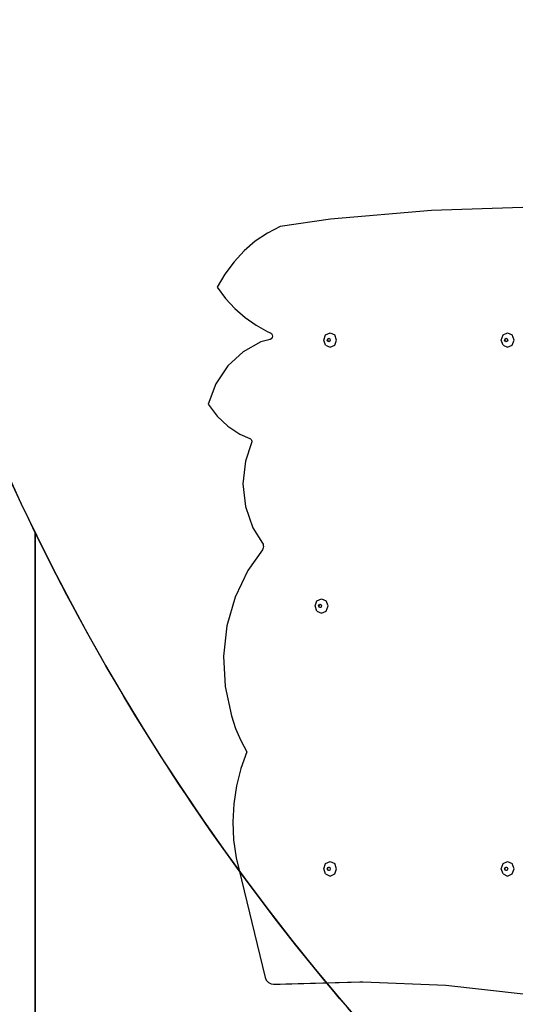
# Model space of a CAD drawing. Units: millimetres. Extents: x 5392 to 9426, y -658 to 2040.
# Drawn here: x 7177 to 7228, y 1004 to 1105 of the extents above; entities that cross this region are included whole.
import ezdxf

# ---------------------------------------------------------------- set-up
doc = ezdxf.new("R2010")
doc.units = ezdxf.units.MM
doc.header["$LTSCALE"] = 100
doc.header["$PDSIZE"] = -1
doc.layers.add('VP-DIM', color=7, linetype='Continuous')
doc.layers.add('VP-HIC', color=6, linetype='Continuous')
doc.layers.add('VP-EQ', color=7, linetype='Continuous', true_color=0x8a3492)
doc.dimstyles.new('Strefa', dxfattribs={"dimtxt": 14, "dimasz": 20, "dimexe": 20, "dimexo": 50, "dimgap": 20, "dimtad": 0, "dimdec": 0, "dimzin": 0, "dimdsep": 46, "dimtxsty": 'Standard', "dimcen": 0.09, "dimadec": 0, "dimazin": 0, "dimtfac": 1, "dimtdec": 4, "dimtofl": 0, "dimtmove": 0, "dimatfit": 3, "dimfxl": 70, "dimfxlon": 1, "dimtolj": 1, "dimtzin": 0, "dimarcsym": 0})

# ---------------------------------------------------------------- blocks, each defined once
blk = doc.blocks.new('*D136')
at = {"layer": 'Defpoints', "color": 0}
for p in [(9072.65, 2019.7), (6679.96, 1549.47), (9072.65, 609.92)]:
    blk.add_point(p, dxfattribs=at)
at = {"layer": 'VP-DIM', "color": 0, "lineweight": -2}
for p, q in [((6679.96, 1949.7), (6679.96, 2039.7)), ((9072.65, 1949.7), (9072.65, 2039.7)), ((6699.96, 2019.7), (7840.76, 2019.7)), ((9052.65, 2019.7), (7932.1, 2019.7))]:
    blk.add_line(p, q, dxfattribs=at)
at = {"layer": 'VP-DIM', "color": 0}
for points in [[(6699.96, 2023.03), (6699.96, 2016.36), (6679.96, 2019.7)], [(9052.65, 2016.36), (9052.65, 2023.03), (9072.65, 2019.7)]]:
    blk.add_solid(points, dxfattribs=at)
at = {"layer": 'VP-DIM', "color": 0, "insert": (7886.43, 2019.7), "char_height": 14, "attachment_point": 5}
blk.add_mtext('\\A1;2393', dxfattribs=at)
blk = doc.blocks.new('*D137')
at = {"layer": 'Defpoints', "color": 0}
for p in [(6840.36, 1709.9), (7271, -658.05), (9405.68, -658.05)]:
    blk.add_point(p, dxfattribs=at)
at = {"layer": 'VP-DIM', "color": 0, "lineweight": -2}
for p, q in [((9335.68, 1709.9), (9425.68, 1709.9)), ((9405.68, 1689.9), (9405.68, 580.93)), ((9405.68, -638.05), (9405.68, 489.59)), ((9335.68, -658.05), (9425.68, -658.05))]:
    blk.add_line(p, q, dxfattribs=at)
at = {"layer": 'VP-DIM', "color": 0}
for points in [[(9409.01, 1689.9), (9402.35, 1689.9), (9405.68, 1709.9)], [(9402.35, -638.05), (9409.01, -638.05), (9405.68, -658.05)]]:
    blk.add_solid(points, dxfattribs=at)
at = {"layer": 'VP-DIM', "color": 0, "insert": (9405.68, 535.26), "char_height": 14, "attachment_point": 5, "rotation": 90}
blk.add_mtext('\\A1;2368', dxfattribs=at)
blk = doc.blocks.new('*D138')
at = {"layer": 'Defpoints', "color": 0}
for p in [(8900.87, 1912.84), (6853.72, 1481.04), (8900.87, 680.64)]:
    blk.add_point(p, dxfattribs=at)
at = {"layer": 'VP-HIC', "color": 0, "lineweight": -2}
for p, q in [((6853.72, 1842.84), (6853.72, 1932.84)), ((8900.87, 1842.84), (8900.87, 1932.84)), ((6873.72, 1912.84), (7839.29, 1912.84)), ((8880.87, 1912.84), (7925.96, 1912.84))]:
    blk.add_line(p, q, dxfattribs=at)
at = {"layer": 'VP-HIC', "color": 0}
for points in [[(6873.72, 1916.17), (6873.72, 1909.5), (6853.72, 1912.84)], [(8880.87, 1909.5), (8880.87, 1916.17), (8900.87, 1912.84)]]:
    blk.add_solid(points, dxfattribs=at)
at = {"layer": 'VP-HIC', "color": 0, "insert": (7882.62, 1912.84), "char_height": 14, "attachment_point": 5}
blk.add_mtext('\\A1;2050', dxfattribs=at)
blk = doc.blocks.new('*D139')
at = {"layer": 'Defpoints', "color": 0}
for p in [(6907.82, 1532.83), (7293.89, -458.05), (9214.21, -458.05)]:
    blk.add_point(p, dxfattribs=at)
at = {"layer": 'VP-HIC', "color": 0, "lineweight": -2}
for p, q in [((9144.21, 1532.83), (9234.21, 1532.83)), ((9214.21, 1512.83), (9214.21, 574.56)), ((9214.21, -438.05), (9214.21, 490.23)), ((9144.21, -458.05), (9234.21, -458.05))]:
    blk.add_line(p, q, dxfattribs=at)
at = {"layer": 'VP-HIC', "color": 0}
for points in [[(9217.54, 1512.83), (9210.88, 1512.83), (9214.21, 1532.83)], [(9210.88, -438.05), (9217.54, -438.05), (9214.21, -458.05)]]:
    blk.add_solid(points, dxfattribs=at)
at = {"layer": 'VP-HIC', "color": 0, "insert": (9214.21, 532.39), "char_height": 14, "attachment_point": 5, "rotation": 90}
blk.add_mtext('\\A1;2000', dxfattribs=at)
blk = doc.blocks.new('3260__')
at = {"layer": 'VP-EQ', "color": 0}
for p, q in [((7253.58, -1402.38), (7243.2, -1403.28)), ((7263.99, -1402.05), (7253.58, -1402.38)), ((7243.2, -1403.28), (7238.03, -1404.02)), ((7236.72, -1404.7), (7235.48, -1405.54)), ((7238.03, -1404.02), (7236.72, -1404.7)), ((7235.48, -1405.54), (7234.33, -1406.53)), ((7234.33, -1406.53), (7233.29, -1407.66)), ((7233.29, -1407.66), (7232.36, -1408.91)), ((7232.36, -1408.91), (7231.56, -1410.26)), ((7231.56, -1410.26), (7232.42, -1411.41)), ((7232.42, -1411.41), (7233.38, -1412.45)), ((7233.38, -1412.45), (7234.44, -1413.38)), ((7234.44, -1413.38), (7235.57, -1414.17)), ((7235.57, -1414.17), (7236.77, -1414.83)), ((7236.77, -1414.83), (7237.03, -1414.93)), ((7236.04, -1415.86), (7234.22, -1416.88)), ((7236.99, -1415.61), (7236.04, -1415.86)), ((7237.11, -1415.55), (7236.99, -1415.61)), ((7237.03, -1414.93), (7237.14, -1415.01)), ((7237.2, -1415.43), (7237.11, -1415.55)), ((7237.14, -1415.01), (7237.22, -1415.14)), ((7237.24, -1415.29), (7237.2, -1415.43)), ((7237.22, -1415.14), (7237.24, -1415.29)), ((7242.5, -1415.68), (7242.7, -1415.15)), ((7242.7, -1416.21), (7242.5, -1415.68)), ((7242.7, -1415.15), (7243.17, -1414.93)), ((7242.86, -1415.68), (7242.91, -1415.55)), ((7242.91, -1415.8), (7242.86, -1415.68)), ((7242.91, -1415.55), (7243.02, -1415.5)), ((7243.02, -1415.86), (7242.91, -1415.8)), ((7242.92, -1415.68), (7242.97, -1415.55)), ((7242.97, -1415.8), (7242.92, -1415.68)), ((7242.97, -1415.55), (7243.05, -1415.51)), ((7243.05, -1415.84), (7242.97, -1415.8)), ((7243.02, -1415.5), (7243.05, -1415.51)), ((7243.05, -1415.84), (7243.02, -1415.86)), ((7243.05, -1415.51), (7243.13, -1415.55)), ((7243.13, -1415.8), (7243.05, -1415.84)), ((7243.13, -1415.55), (7243.18, -1415.68)), ((7243.18, -1415.68), (7243.13, -1415.8)), ((7243.17, -1414.93), (7243.64, -1415.15)), ((7243.83, -1415.68), (7243.64, -1415.15)), ((7243.64, -1416.21), (7243.83, -1415.68)), ((7260.72, -1415.68), (7260.92, -1415.15)), ((7260.92, -1416.21), (7260.72, -1415.68)), ((7260.92, -1415.15), (7261.39, -1414.93)), ((7261.08, -1415.68), (7261.13, -1415.55)), ((7261.13, -1415.8), (7261.08, -1415.68)), ((7261.13, -1415.55), (7261.24, -1415.5)), ((7261.24, -1415.86), (7261.13, -1415.8)), ((7261.14, -1415.68), (7261.19, -1415.55)), ((7261.19, -1415.8), (7261.14, -1415.68)), ((7261.19, -1415.55), (7261.27, -1415.51)), ((7261.27, -1415.84), (7261.19, -1415.8)), ((7261.24, -1415.5), (7261.27, -1415.51)), ((7261.27, -1415.84), (7261.24, -1415.86)), ((7261.27, -1415.51), (7261.35, -1415.55)), ((7261.35, -1415.8), (7261.27, -1415.84)), ((7261.35, -1415.55), (7261.4, -1415.68)), ((7261.4, -1415.68), (7261.35, -1415.8)), ((7261.39, -1414.93), (7261.86, -1415.15)), ((7262.06, -1415.68), (7261.86, -1415.15)), ((7261.86, -1416.21), (7262.06, -1415.68)), ((7242.7, -1416.21), (7243.17, -1416.43)), ((7243.17, -1416.43), (7243.64, -1416.21)), ((7260.92, -1416.21), (7261.39, -1416.43)), ((7261.39, -1416.43), (7261.86, -1416.21)), ((7234.22, -1416.88), (7232.65, -1418.34)), ((7232.65, -1418.34), (7231.43, -1420.18)), ((7231.43, -1420.18), (7230.63, -1422.28)), ((7230.63, -1422.28), (7231.56, -1423.49)), ((7231.56, -1423.49), (7232.65, -1424.52)), ((7232.65, -1424.52), (7233.88, -1425.33)), ((7233.88, -1425.33), (7234.93, -1425.79)), ((7234.93, -1425.79), (7235, -1425.83)), ((7235, -1425.83), (7235.06, -1425.89)), ((7235.06, -1425.89), (7235.1, -1425.97)), ((7235.1, -1425.97), (7235.12, -1426.05)), ((7235.1, -1426.22), (7234.46, -1428.11)), ((7235.12, -1426.14), (7235.1, -1426.22)), ((7235.12, -1426.05), (7235.12, -1426.14)), ((7234.46, -1428.11), (7234.21, -1430.44)), ((7234.21, -1430.44), (7234.47, -1432.77)), ((7234.47, -1432.77), (7235.23, -1434.97)), ((7235.23, -1434.97), (7236.22, -1436.54)), ((7236.22, -1436.54), (7236.27, -1436.64)), ((7236.3, -1437), (7236.26, -1437.12)), ((7236.27, -1436.64), (7236.3, -1436.76)), ((7236.3, -1436.76), (7236.31, -1436.88)), ((7236.31, -1436.88), (7236.3, -1437)), ((7236.2, -1437.22), (7234.71, -1439.32)), ((7236.26, -1437.12), (7236.2, -1437.22)), ((7234.71, -1439.32), (7233.4, -1442.07)), ((7233.4, -1442.07), (7232.56, -1445.03)), ((7241.61, -1442.98), (7241.81, -1442.45)), ((7241.81, -1443.51), (7241.61, -1442.98)), ((7241.81, -1442.45), (7242.28, -1442.23)), ((7241.97, -1442.98), (7242.02, -1442.85)), ((7242.02, -1443.1), (7241.97, -1442.98)), ((7242.02, -1442.85), (7242.13, -1442.8)), ((7242.13, -1443.15), (7242.02, -1443.1)), ((7242.03, -1442.98), (7242.08, -1442.85)), ((7242.08, -1443.1), (7242.03, -1442.98)), ((7242.08, -1442.85), (7242.16, -1442.81)), ((7242.16, -1443.14), (7242.08, -1443.1)), ((7242.13, -1442.8), (7242.16, -1442.81)), ((7242.16, -1443.14), (7242.13, -1443.15)), ((7242.16, -1442.81), (7242.24, -1442.85)), ((7242.24, -1443.1), (7242.16, -1443.14)), ((7242.24, -1442.85), (7242.29, -1442.98)), ((7242.29, -1442.98), (7242.24, -1443.1)), ((7242.28, -1442.23), (7242.75, -1442.45)), ((7242.95, -1442.98), (7242.75, -1442.45)), ((7242.75, -1443.51), (7242.95, -1442.98)), ((7241.81, -1443.51), (7242.28, -1443.73)), ((7242.28, -1443.73), (7242.75, -1443.51)), ((7232.56, -1445.03), (7232.21, -1448.13)), ((7232.21, -1448.13), (7232.37, -1451.24)), ((7232.37, -1451.24), (7233.02, -1454.26)), ((7233.02, -1454.26), (7233.23, -1454.91)), ((7233.23, -1454.91), (7233.46, -1455.54)), ((7233.46, -1455.54), (7233.72, -1456.16)), ((7233.72, -1456.16), (7234, -1456.77)), ((7234, -1456.77), (7234.3, -1457.37)), ((7234.62, -1457.95), (7234, -1459.67)), ((7234.3, -1457.37), (7234.62, -1457.95)), ((7234, -1459.67), (7233.54, -1461.45)), ((7233.54, -1461.45), (7233.27, -1463.28)), ((7233.27, -1463.28), (7233.17, -1465.13)), ((7233.17, -1465.13), (7233.25, -1466.99)), ((7233.25, -1466.99), (7233.51, -1468.82)), ((7233.51, -1468.82), (7236.49, -1481.12)), ((7242.5, -1469.95), (7242.7, -1469.42)), ((7242.7, -1469.42), (7243.17, -1469.2)), ((7243.17, -1469.2), (7243.64, -1469.42)), ((7243.83, -1469.95), (7243.64, -1469.42)), ((7260.72, -1469.95), (7260.92, -1469.42)), ((7260.92, -1469.42), (7261.39, -1469.2)), ((7261.39, -1469.2), (7261.86, -1469.42)), ((7262.06, -1469.95), (7261.86, -1469.42)), ((7242.7, -1470.48), (7242.5, -1469.95)), ((7242.86, -1469.95), (7242.91, -1469.82)), ((7242.91, -1470.08), (7242.86, -1469.95)), ((7242.91, -1469.82), (7243.02, -1469.77)), ((7243.02, -1470.13), (7242.91, -1470.08)), ((7242.92, -1469.95), (7242.97, -1469.82)), ((7242.97, -1470.08), (7242.92, -1469.95)), ((7242.97, -1469.82), (7243.05, -1469.79)), ((7243.05, -1470.12), (7242.97, -1470.08)), ((7243.02, -1469.77), (7243.05, -1469.79)), ((7243.05, -1470.12), (7243.02, -1470.13)), ((7243.05, -1469.79), (7243.13, -1469.82)), ((7243.13, -1470.08), (7243.05, -1470.12)), ((7243.13, -1469.82), (7243.18, -1469.95)), ((7243.18, -1469.95), (7243.13, -1470.08)), ((7243.64, -1470.48), (7243.83, -1469.95)), ((7260.92, -1470.48), (7260.72, -1469.95)), ((7261.08, -1469.95), (7261.13, -1469.82)), ((7261.13, -1470.08), (7261.08, -1469.95)), ((7261.13, -1469.82), (7261.24, -1469.77)), ((7261.24, -1470.13), (7261.13, -1470.08)), ((7261.14, -1469.95), (7261.19, -1469.82)), ((7261.19, -1470.08), (7261.14, -1469.95)), ((7261.19, -1469.82), (7261.27, -1469.79)), ((7261.27, -1470.12), (7261.19, -1470.08)), ((7261.24, -1469.77), (7261.27, -1469.79)), ((7261.27, -1470.12), (7261.24, -1470.13)), ((7261.27, -1469.79), (7261.35, -1469.82)), ((7261.35, -1470.08), (7261.27, -1470.12)), ((7261.35, -1469.82), (7261.4, -1469.95)), ((7261.4, -1469.95), (7261.35, -1470.08)), ((7261.86, -1470.48), (7262.06, -1469.95)), ((7242.7, -1470.48), (7243.17, -1470.7)), ((7243.17, -1470.7), (7243.64, -1470.48)), ((7260.92, -1470.48), (7261.39, -1470.7)), ((7261.39, -1470.7), (7261.86, -1470.48)), ((7236.49, -1481.12), (7236.61, -1481.4)), ((7236.61, -1481.4), (7236.82, -1481.63)), ((7237.35, -1481.8), (7246.22, -1481.55)), ((7246.22, -1481.55), (7246.51, -1481.56)), ((7236.82, -1481.63), (7237.09, -1481.77)), ((7237.09, -1481.77), (7237.35, -1481.8)), ((7237.35, -1481.8), (7238.04, -1481.8)), ((7238.04, -1481.8), (7246.51, -1481.56)), ((7246.51, -1481.56), (7255.06, -1481.91)), ((7255.06, -1481.91), (7262.99, -1482.8))]:
    blk.add_line(p, q, dxfattribs=at)
blk = doc.blocks.new('3260_2d)')
at = {"layer": 'VP-EQ', "color": 0}
blk.add_blockref('3260__', (-34.36, 2487.96), dxfattribs=at)

msp = doc.modelspace()

# ---------------------------------------------------------------- linework, layer by layer
at = {"layer": 'VP-EQ', "color": 30}
msp.add_lwpolyline([(7884.77, 1466.17, 0.294979), (7647.16, 1389.56), (7611.14, 1345.49, 0.027929), (7596.02, 1324.74), (7570.78, 1344.86), (7561.56, 1351.23, 0.067062), (7506.83, 1379.1), (7502.83, 1380.5, 0.101502), (7411.24, 1392.92), (7406.7, 1392.61, 0.046471), (7364.59, 1385.8), (7327.5, 1376.19, 0.580748), (7222.78, 990.62), (7293.83, 919.82, 0.197644), (7455.46, 852.73), (7459.41, 852.71, 0.253386), (7652.36, 956.41, 0.151953), (7737.26, 929.32)], format="xyb", dxfattribs=at)
at = {"layer": 'VP-HIC', "color": 6}
msp.add_lwpolyline([(7388.52, 790.95, -0.414214), (7178.52, 1000.95), (7178.52, 1052.5, -0.113046), (7155.14, 1152.49, 0.365825), (7071.34, 949.73), (7074.08, 941.16, 0.110296), (7111.49, 877.2), (7132.79, 854.29), (7132.79, 854.29), (7132.79, 764.94, 0.1088)], format="xyb", dxfattribs=at)
at = {"layer": 'VP-HIC', "color": 2}
msp.add_lwpolyline([(7178.52, 1052.5), (7178.52, 1000.95, 0.414214), (7388.52, 790.95), (7490.63, 790.95, 0.326353), (7690.69, 937.09, -0.071904), (7652.36, 956.41, -0.253386), (7459.41, 852.71), (7455.46, 852.73, -0.197644), (7293.83, 919.82), (7222.78, 990.62, -0.083268)], format="xyb", close=True, dxfattribs=at)

# ---------------------------------------------------------------- block references
at = {"layer": 'VP-EQ', "color": 0}
msp.add_blockref('3260_2d)', (0, 0), dxfattribs=at)

# ---------------------------------------------------------------- dimensions: what is measured, and where the dimension line sits
at = {"layer": 'VP-DIM', "color": 0}
dim = msp.add_linear_dim(base=(9072.65, 2019.7), p1=(6679.96, 1549.47), p2=(9072.65, 609.92), dimstyle='Strefa', dxfattribs=at)
dim.commit()
dim.dimension.update_dxf_attribs({"geometry": '*D136', "text_midpoint": (7886.43, 2019.7), "dimtype": 160})
dim = msp.add_linear_dim(base=(9405.68, -658.05), p1=(6840.36, 1709.9), p2=(7271, -658.05), angle=90, dimstyle='Strefa', dxfattribs=at)
dim.commit()
dim.dimension.update_dxf_attribs({"geometry": '*D137', "text_midpoint": (9405.68, 535.26), "dimtype": 160})
at = {"layer": 'VP-HIC', "color": 0}
dim = msp.add_linear_dim(base=(8900.87, 1912.84), p1=(6853.72, 1481.04), p2=(8900.87, 680.64), text='2050', dimstyle='Strefa', dxfattribs=at)
dim.commit()
dim.dimension.update_dxf_attribs({"geometry": '*D138', "text_midpoint": (7882.62, 1912.84), "dimtype": 160})
dim = msp.add_linear_dim(base=(9214.21, -458.05), p1=(6907.82, 1532.83), p2=(7293.89, -458.05), angle=90, text='2000', dimstyle='Strefa', dxfattribs=at)
dim.commit()
dim.dimension.update_dxf_attribs({"geometry": '*D139', "text_midpoint": (9214.21, 532.39), "dimtype": 160})

doc.saveas('drawing.dxf')
